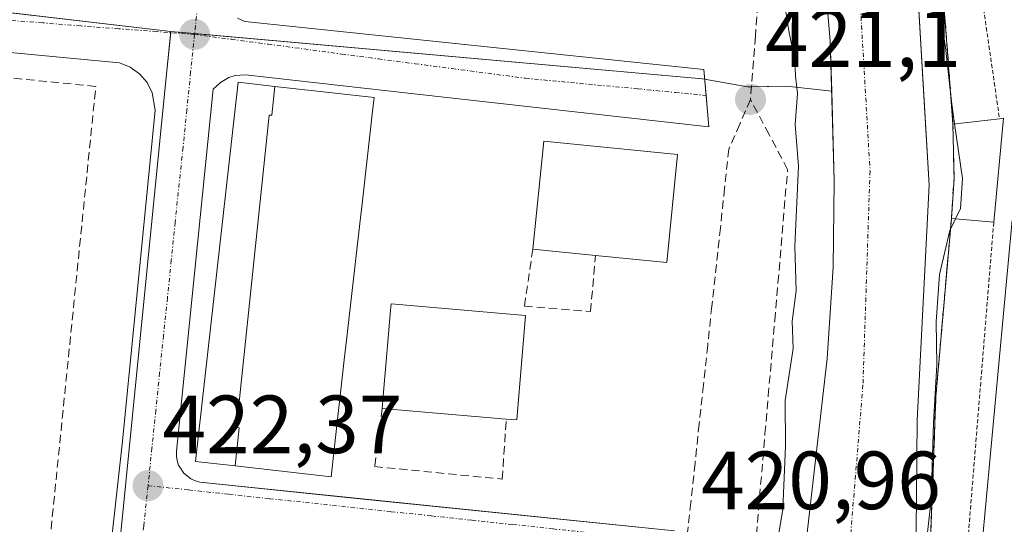
# Model space of a CAD drawing. Units: metres. Extents: x 607771 to 611232, y 4708447 to 4710815.
# Drawn here: x 609110 to 609230, y 4709615 to 4709677 of the extents above; entities that cross this region are included whole.
import ezdxf
from ezdxf.enums import TextEntityAlignment as Align

# ---------------------------------------------------------------- set-up
doc = ezdxf.new("R2010")
doc.units = ezdxf.units.M
doc.header["$MEASUREMENT"] = 0
for name, pattern in [('TRAZO_Y_PUNTO', [1, 0.5, -0.25, 0, -0.25]), ('TRAZOS', [0.75, 0.5, -0.25]), ('TRAZOSX2', [1.5, 1, -0.5])]:
    doc.linetypes.add(name, pattern=pattern)
for name, color, linetype, lineweight in [('Alambrada', 19, 'TRAZOS', 0), ('Carátula', 7, 'Continuous', 5), ('Corriente natural Cxs', 5, 'Continuous', 13), ('Corriente natural eje', 5, 'TRAZO_Y_PUNTO', 0), ('Corriente natural superficial', 5, 'Continuous', 13), ('Curva de nivel normal', 36, 'Continuous', 0), ('Edificación', 1, 'Continuous', 13), ('Edificación Cxs', 1, 'Continuous', 13), ('Elemento construido', 1, 'Continuous', 0), ('Instalación deportiva', 135, 'TRAZOSX2', 0), ('Instalación deportiva CxS', 135, 'Continuous', 0), ('Muro lineal', 1, 'TRAZOSX2', 13), ('Núcleo urbano', 19, 'Continuous', 0), ('Núcleo urbano CxS', 19, 'Continuous', 0), ('Pista deportiva', 19, 'Continuous', 0), ('Pista deportiva Cxs', 19, 'Continuous', 0), ('Punto de cota en terreno', 7, 'Continuous', 0), ('Rótulo de punto de cota en terreno', 19, 'Continuous', 0), ('Senda', 19, 'TRAZOSX2', 0), ('Suelo desnudo', 252, 'Continuous', 0), ('Suelo desnudo CxS', 43, 'Continuous', 0), ('Vía urbana Cxs', 5, 'Continuous', 0), ('Vía urbana eje', 5, 'TRAZO_Y_PUNTO', 0)]:
    doc.layers.add(name, color=color, linetype=linetype, lineweight=lineweight)
doc.styles.add('Arial', font='txt', dxfattribs={"height": 0.2})

# ---------------------------------------------------------------- blocks, each defined once
blk = doc.blocks.new('5PATER')
at = {"layer": 'Carátula', "linetype": 'Continuous', "lineweight": 5}
h = blk.add_hatch(color=250, dxfattribs=at)
edge = h.paths.add_edge_path()
edge.add_ellipse((0, 0.01), major_axis=(-1.33, -1.34), ratio=0.999422, start_angle=0, end_angle=360)
blk = doc.blocks.new('*U228')
at = {"layer": 'Vía urbana Cxs', "color": 5, "linetype": 'Continuous', "lineweight": 0}
for points in [[(609068.82, 4709573.39, 422.52), (609110.91, 4709568.41, 422.08), (609112.37, 4709568.5, 422.07), (609113.78, 4709568.97, 422.06), (609115.01, 4709569.77, 422.05), (609115.98, 4709570.88, 422.03), (609116.64, 4709572.19, 422.02), (609122.55, 4709625.43, 422.41), (609126.55, 4709665.63, 422.66), (609126.19, 4709667.72, 422.7), (609125.57, 4709668.98, 422.73), (609124.64, 4709670.05, 422.75), (609123.5, 4709670.86, 422.78), (609122.19, 4709671.39, 422.81), (609085.32, 4709674.84, 423.37)], [(609136.55, 4709676.79, 422.59), (609137.42, 4709676.38, 422.57), (609193.23, 4709670.56, 421.13), (609193.5, 4709667.42, 421.11), (609193.83, 4709663.59, 421.11), (609157.66, 4709667.65, 422.04), (609137.5, 4709669.92, 422.55), (609136.28, 4709669.82, 422.57), (609135.51, 4709669.59, 422.59), (609134.46, 4709669, 422.6), (609133.58, 4709668.17, 422.62), (609129.12, 4709624.19, 422.33), (609129.12, 4709623.61, 422.32), (609129.21, 4709623.06, 422.31), (609129.39, 4709622.51, 422.3), (609130.01, 4709621.55, 422.28), (609130.89, 4709620.83, 422.25), (609131.42, 4709620.59, 422.23), (609131.96, 4709620.43, 422.22), (609150.26, 4709618.55, 421.78), (609189.67, 4709614.51, 420.93)]]:
    blk.add_polyline3d(points, dxfattribs=at)

msp = doc.modelspace()

# ---------------------------------------------------------------- linework, layer by layer
at = {"layer": 'Alambrada', "color": 19, "linetype": 'TRAZOS', "lineweight": 0}
for points in [[(609200.98, 4709744.43, 428.73), (609213.12, 4709729.63, 425.16), (609218.14, 4709721.11, 425.29), (609221.05, 4709713.22, 424.11), (609224.66, 4709695.73, 425.42), (609229.18, 4709664.58, 427.24)], [(609197.37, 4709741.85, 426.07), (609208.3, 4709727.8, 428.36), (609215.12, 4709718.09, 426.92), (609217.71, 4709709.32, 423.42), (609218.78, 4709698.05, 422.46), (609220.19, 4709693.66, 422.2), (609221.28, 4709688.32, 421.76), (609222.55, 4709676.88, 422.3), (609223.52, 4709663.93, 423.24)], [(609223.33, 4709652.45, 422.42), (609221.44, 4709630.84, 420.87), (609220.73, 4709611.48, 420.78), (609221.26, 4709583.24, 420.84), (609222.63, 4709564.47, 428.16)], [(609228.48, 4709652.01, 425.39), (609225.26, 4709612.43, 424.05), (609225.19, 4709609.46, 424.79), (609224.94, 4709599.36, 426.21), (609225.19, 4709581.02, 425.15), (609226.12, 4709573.66, 424.68), (609227.7, 4709565.49, 429.08)]]:
    msp.add_polyline3d(points, dxfattribs=at)
at = {"layer": 'Corriente natural Cxs', "color": 5, "linetype": 'Continuous', "lineweight": 13}
msp.add_polyline3d([(609218.95, 4709684.68, 418.7), (609220.64, 4709656.53, 418.1), (609219.16, 4709627.95, 418.93), (609218.74, 4709578.63, 419.31), (609218.88, 4709547.57, 418.07), (609220.2, 4709539.93, 417.53), (609220.2, 4709539.92, 417.53), (609220.2, 4709539.92, 417.53), (609214.43, 4709538.5, 416.61), (609208.56, 4709537.05, 418.42), (609208.56, 4709537.06, 418.42), (609207.16, 4709548.63, 416.99), (609203.6, 4709574.73, 418.45), (609203.4, 4709585.45, 419.22), (609203.68, 4709595.94, 419.23), (609208.22, 4709635.45, 417.19), (609208.95, 4709646.54, 417.21), (609209.1, 4709657.03, 417.34), (609208.61, 4709674.03, 417.25), (609207.72, 4709684.49, 417.2)], dxfattribs=at)
at = {"layer": 'Corriente natural eje', "color": 5, "linetype": 'TRAZO_Y_PUNTO', "lineweight": 0}
msp.add_polyline3d([(609110.37, 4709817.66, 417.67), (609114.05, 4709812.08, 417.9), (609139.84, 4709790.2, 417.61), (609153.77, 4709777.91, 417.66), (609155.51, 4709776.04, 417.63), (609192.46, 4709727.06, 417.55), (609200.37, 4709717.33, 417.27), (609207.75, 4709702.11, 417.08), (609211.65, 4709686.61, 416.89), (609212.09, 4709681.38, 416.89), (609213.44, 4709658.24, 417), (609212.58, 4709632.24, 417.04), (609209.54, 4709595.3, 417.15), (609209.41, 4709590.05, 417.09), (609209.51, 4709584.69, 416.92), (609213.02, 4709548.1, 416.92), (609214.43, 4709538.5, 416.61)], dxfattribs=at)
at = {"layer": 'Corriente natural superficial', "color": 5, "linetype": 'Continuous', "lineweight": 13}
for points in [[(609111.92, 4709820.01, 417.66), (609115.4, 4709814.42, 417.77), (609144.39, 4709798.56, 418.27), (609165.56, 4709777.12, 418.22), (609205.77, 4709723.68, 417.91), (609215.35, 4709703.09, 419), (609218.95, 4709684.68, 418.7), (609220.64, 4709656.53, 418.1), (609219.16, 4709627.95, 418.93), (609218.74, 4709578.63, 419.31), (609218.88, 4709547.57, 418.07), (609220.2, 4709539.93, 417.53), (609220.2, 4709539.92, 417.53)], [(609208.56, 4709537.05, 418.42), (609208.56, 4709537.06, 418.42), (609207.16, 4709548.63, 416.99), (609203.6, 4709574.73, 418.45), (609203.4, 4709585.45, 419.22), (609203.68, 4709595.94, 419.23), (609208.22, 4709635.45, 417.19), (609208.95, 4709646.54, 417.21), (609209.1, 4709657.03, 417.34), (609208.61, 4709674.03, 417.25), (609207.72, 4709684.49, 417.2), (609203.26, 4709701.37, 417.65), (609194.63, 4709717.66, 418.15), (609178.79, 4709737.11, 418.78), (609152.71, 4709772.35, 418.53), (609149.22, 4709776.09, 418.36), (609140.04, 4709783.16, 417.94), (609112.7, 4709809.73, 418.45), (609108.81, 4709815.3, 418.12)]]:
    msp.add_polyline3d(points, dxfattribs=at)
at = {"layer": 'Curva de nivel normal', "color": 36, "linetype": 'Continuous', "lineweight": 0}
for points in [[(609223.72, 4709663.95, 420), (609223.33, 4709666.67, 420), (609222.63, 4709673.22, 420), (609221.71, 4709678.88, 420), (609220.35, 4709690.44, 420), (609217.96, 4709698.97, 420), (609216.39, 4709705.4, 420), (609215.05, 4709708.29, 420), (609213.39, 4709709.75, 420), (609212.5, 4709711.8, 420), (609213.1, 4709715.29, 420), (609212.06, 4709718.67, 420), (609204.06, 4709730.85, 420), (609197.04, 4709739.43, 420), (609196.09, 4709741.1, 420)], [(609202.05, 4709684.67, 420), (609203.62, 4709675.02, 420), (609204.3, 4709671.74, 420), (609204.36, 4709669.77, 420), (609204.61, 4709667.66, 420), (609204.32, 4709663.87, 420), (609204.73, 4709658.82, 420), (609204.29, 4709649.12, 420), (609204.46, 4709643.67, 420), (609203.99, 4709640, 420), (609204.08, 4709636.67, 420), (609203.12, 4709630.34, 420), (609203.16, 4709624.79, 420), (609202.85, 4709617.14, 420), (609201.92, 4709611.48, 420)], [(609223.83, 4709652.41, 420), (609224.44, 4709653.67, 420), (609224.67, 4709657.34, 420), (609223.72, 4709663.95, 420)], [(609222.27, 4709564.4, 420), (609222.22, 4709568.34, 420), (609221.27, 4709576.34, 420), (609220.88, 4709591, 420), (609220.29, 4709598.34, 420), (609220.65, 4709605.2, 420), (609220.07, 4709611.1, 420), (609220.87, 4709618.3, 420), (609221.14, 4709627.64, 420), (609221.56, 4709634.7, 420), (609221.46, 4709639.9, 420), (609221.9, 4709645.67, 420), (609223.14, 4709651, 420), (609223.83, 4709652.41, 420)]]:
    msp.add_polyline3d(points, dxfattribs=at)
at = {"layer": 'Edificación', "color": 1, "linetype": 'Continuous', "lineweight": 13}
for points in [[(609136.26, 4709622.41, 429.69), (609131.42, 4709622.96, 427.01), (609136.64, 4709669.01, 429.27), (609141.08, 4709668.51, 432.82)], [(609136.26, 4709622.41, 429.69), (609136.76, 4709627.04, 437.59), (609136.43, 4709627.08, 437.53), (609140.38, 4709665.03, 437.51), (609140.71, 4709665, 437.54), (609141.08, 4709668.51, 432.82)], [(609136.26, 4709622.41, 429.69), (609136.76, 4709627.04, 437.59), (609136.43, 4709627.08, 437.53), (609140.38, 4709665.03, 437.51), (609140.71, 4709665, 437.54), (609141.08, 4709668.51, 432.82)], [(609141.08, 4709668.51, 432.82), (609148.78, 4709667.64, 436.19), (609153.14, 4709667.15, 428.45), (609152.91, 4709665.15, 429.8), (609151.68, 4709654.25, 436.08), (609151.41, 4709651.87, 435.92), (609149.8, 4709637.69, 435.69), (609149.53, 4709635.3, 435.81), (609148.3, 4709624.41, 433.97), (609147.92, 4709621.09, 430.74), (609136.26, 4709622.41, 429.69)], [(609223.52, 4709663.93, 423.24), (609229.18, 4709664.58, 427.24)], [(609229.68, 4709664.64, 427.29), (609228.48, 4709652.01, 425.39)], [(609229.18, 4709664.58, 427.24), (609229.68, 4709664.64, 427.29)], [(609223.33, 4709652.45, 422.42), (609223.65, 4709657.34, 423.31), (609223.52, 4709663.93, 423.24)], [(609172.45, 4709648.75, 425.46), (609173.78, 4709661.86, 428.73), (609190.05, 4709660.22, 427.59)], [(609190.05, 4709660.22, 427.59), (609188.73, 4709647.11, 425.84), (609180.07, 4709647.98, 428.63)], [(609228.48, 4709652.01, 425.39), (609223.33, 4709652.45, 422.42)], [(609180.07, 4709647.98, 428.63), (609172.45, 4709648.75, 425.46)], [(609154.14, 4709629.37, 427.14), (609154.31, 4709631.33, 430.12), (609154.43, 4709632.83, 430.86), (609154.54, 4709634.17, 431.42), (609154.9, 4709638.45, 431.02), (609155.14, 4709641.29, 427.78), (609155.21, 4709642.08, 426.55), (609171.57, 4709640.7, 423.16)], [(609171.57, 4709640.7, 423.16), (609170.49, 4709627.99, 427.28), (609169.21, 4709628.1, 429.19)], [(609169.21, 4709628.1, 429.19), (609154.14, 4709629.37, 427.14)]]:
    msp.add_polyline3d(points, dxfattribs=at)
at = {"layer": 'Edificación Cxs', "color": 1, "linetype": 'Continuous', "lineweight": 13}
for points in [[(609141.08, 4709668.51, 432.82), (609140.71, 4709665, 437.54), (609140.38, 4709665.03, 437.51), (609136.43, 4709627.08, 437.53), (609136.76, 4709627.04, 437.59), (609136.26, 4709622.41, 429.69), (609131.42, 4709622.96, 427.01), (609136.64, 4709669.01, 429.26), (609141.08, 4709668.51, 432.82)], [(609136.26, 4709622.41, 429.69), (609136.76, 4709627.04, 437.59), (609136.43, 4709627.08, 437.53), (609140.38, 4709665.03, 437.51), (609140.71, 4709665, 437.54), (609141.08, 4709668.51, 432.82), (609148.78, 4709667.64, 436.19), (609153.14, 4709667.15, 428.45), (609152.91, 4709665.15, 429.8), (609151.68, 4709654.25, 436.08), (609151.41, 4709651.87, 435.92), (609149.8, 4709637.69, 435.69), (609149.53, 4709635.3, 435.81), (609148.3, 4709624.41, 433.97), (609147.92, 4709621.09, 430.74), (609136.26, 4709622.41, 429.69)], [(609229.68, 4709664.64, 427.29), (609228.48, 4709652.01, 425.39), (609223.33, 4709652.45, 422.42), (609223.65, 4709657.34, 423.31), (609223.52, 4709663.93, 423.24), (609229.18, 4709664.58, 427.24), (609229.68, 4709664.64, 427.29)], [(609190.05, 4709660.22, 427.59), (609188.73, 4709647.11, 425.84), (609180.07, 4709647.98, 428.63), (609172.45, 4709648.75, 425.46), (609173.78, 4709661.86, 428.73), (609190.05, 4709660.22, 427.59)], [(609171.57, 4709640.7, 423.16), (609170.49, 4709627.99, 427.28), (609169.21, 4709628.1, 429.19), (609154.14, 4709629.37, 427.14), (609154.31, 4709631.33, 430.12), (609154.43, 4709632.83, 430.86), (609154.54, 4709634.17, 431.42), (609154.9, 4709638.45, 431.02), (609155.14, 4709641.29, 427.78), (609155.21, 4709642.08, 426.55), (609171.57, 4709640.7, 423.16)]]:
    msp.add_polyline3d(points, close=True, dxfattribs=at)
at = {"layer": 'Elemento construido', "color": 1, "linetype": 'Continuous', "lineweight": 0}
for points in [[(609136.55, 4709676.79, 422.61), (609137.42, 4709676.38, 422.57), (609193.23, 4709670.56, 421.19), (609193.83, 4709663.59, 421.18), (609157.66, 4709667.65, 422.87), (609137.5, 4709669.92, 423.16), (609136.28, 4709669.82, 423.79), (609135.51, 4709669.59, 424.65), (609134.46, 4709669, 424.16), (609133.58, 4709668.17, 422.66), (609129.12, 4709624.19, 422.39), (609129.12, 4709623.61, 422.38), (609129.21, 4709623.06, 422.36), (609129.39, 4709622.51, 422.35), (609130.01, 4709621.55, 422.31), (609130.89, 4709620.83, 422.27), (609131.42, 4709620.59, 422.25), (609131.96, 4709620.43, 422.23), (609189.67, 4709614.51, 420.94)], [(609068.82, 4709573.39, 422.61), (609110.91, 4709568.41, 422.12), (609112.37, 4709568.5, 422.11), (609113.78, 4709568.97, 422.13), (609115.01, 4709569.77, 422.11), (609115.98, 4709570.88, 422.1), (609116.64, 4709572.19, 422.13), (609122.55, 4709625.43, 422.47), (609126.55, 4709665.63, 422.74), (609126.19, 4709667.72, 422.78), (609125.57, 4709668.98, 422.78), (609124.64, 4709670.05, 422.81), (609123.5, 4709670.86, 422.83), (609122.19, 4709671.39, 422.86), (609085.32, 4709674.84, 423.44)]]:
    msp.add_polyline3d(points, dxfattribs=at)
at = {"layer": 'Instalación deportiva', "color": 135, "linetype": 'TRAZOSX2', "lineweight": 0}
for points in [[(609223.52, 4709663.93, 419.6), (609222.55, 4709676.88, 420.77), (609221.28, 4709688.32, 421.12), (609220.19, 4709693.66, 421.32), (609218.78, 4709698.05, 420.65), (609217.71, 4709709.32, 421.96), (609215.12, 4709718.09, 422.04), (609209.45, 4709726.16, 420.86), (609209.37, 4709726.28, 420.85), (609208.3, 4709727.8, 420.66), (609197.37, 4709741.85, 421.16)], [(609223.33, 4709652.45, 419.9), (609223.65, 4709657.34, 419.67), (609223.52, 4709663.93, 419.6)], [(609222.63, 4709564.47, 420.07), (609221.26, 4709583.24, 420.34), (609221.04, 4709595.04, 420.55), (609220.73, 4709611.48, 420.37), (609221.44, 4709630.84, 420.36), (609223.33, 4709652.45, 419.9)]]:
    msp.add_polyline3d(points, dxfattribs=at)
at = {"layer": 'Instalación deportiva CxS', "color": 135, "linetype": 'Continuous', "lineweight": 0}
msp.add_polyline3d([(609234.19, 4709544.83, 422.13), (609229.24, 4709536.47, 420.38), (609228.65, 4709536.44, 420.16), (609228.12, 4709536.6, 420), (609227.71, 4709538.23, 420.09), (609228.42, 4709538.41, 420.41), (609227.6, 4709541.75, 420.2), (609224.34, 4709555.3, 420.56), (609222.68, 4709554.96, 419.93), (609220.84, 4709564.1, 419.48), (609222.63, 4709564.47, 420.07), (609221.26, 4709583.24, 420.34), (609221.04, 4709595.04, 420.55), (609220.73, 4709611.48, 420.37), (609221.44, 4709630.84, 420.36), (609223.33, 4709652.45, 419.9), (609223.65, 4709657.34, 419.67), (609223.52, 4709663.93, 419.6), (609222.55, 4709676.88, 420.77)], dxfattribs=at)
at = {"layer": 'Muro lineal', "color": 1, "linetype": 'TRAZOSX2', "lineweight": 13}
for points in [[(609109.21, 4709572.5, 422.65), (609113.53, 4709611.55, 423.53), (609113.73, 4709613.25, 423.62), (609119.32, 4709668.51, 423.04), (609084.94, 4709671.93, 424.63), (609074.87, 4709672.94, 425.24), (609074.57, 4709672.97, 425.26), (609039.58, 4709676.76, 424.28), (609033.91, 4709677.38, 424.89), (609028.91, 4709653.19, 424.89), (609027.8, 4709647.85, 425.41), (609018.98, 4709605.07, 424), (609017.8, 4709599.36, 425.27), (609014.3, 4709582.47, 423.51), (609040.6, 4709579.75, 423.85), (609064.76, 4709577.25, 423.52), (609085.01, 4709575.09, 423.15), (609109.21, 4709572.5, 422.65)], [(609172.45, 4709648.75, 425.46), (609171.42, 4709641.8, 422.98), (609179.46, 4709641.18, 422.06), (609180.07, 4709647.98, 428.63)], [(609154.14, 4709629.37, 427.14), (609153.21, 4709622.33, 422.58), (609168.73, 4709620.81, 421.94), (609169.21, 4709628.1, 429.19)]]:
    msp.add_polyline3d(points, dxfattribs=at)
at = {"layer": 'Núcleo urbano', "color": 19, "linetype": 'Continuous', "lineweight": 0}
for points in [[(609111.42, 4709811.56, 418.33), (609112.7, 4709809.73, 418.45), (609122.69, 4709800.02, 418.41), (609140.04, 4709783.16, 417.94), (609149.22, 4709776.09, 418.36), (609152.71, 4709772.35, 418.53), (609178.79, 4709737.11, 418.78), (609194.63, 4709717.66, 418.15), (609203.26, 4709701.37, 417.65), (609207.72, 4709684.49, 417.2), (609208.61, 4709674.03, 417.25), (609208.79, 4709667.93, 417.31)], [(609128.43, 4709675.17, 422.7), (609080.76, 4709680.78, 423.37), (609033.4, 4709686.35, 423.99)], [(609128.43, 4709675.17, 422.7), (609080.76, 4709680.78, 423.37), (609033.4, 4709686.35, 423.99)], [(609224.62, 4709494.26, 418.2), (609224.89, 4709499.71, 418.32), (609223.58, 4709520.53, 418.22), (609220.79, 4709536.53, 417.27), (609220.2, 4709539.92, 417.53), (609220.2, 4709539.93, 417.53), (609218.88, 4709547.57, 418.07), (609218.74, 4709578.63, 419.31), (609219.16, 4709627.95, 418.93), (609220.64, 4709656.53, 418.1), (609220.03, 4709666.67, 417.76), (609218.95, 4709684.68, 418.7)], [(609117.48, 4709565.47, 421.99), (609122.97, 4709620.39, 422.38), (609127.92, 4709670.05, 422.69), (609128.42, 4709675.04, 422.7), (609128.43, 4709675.17, 422.7)], [(609117.48, 4709565.47, 421.99), (609122.97, 4709620.39, 422.38), (609127.92, 4709670.05, 422.69), (609128.42, 4709675.04, 422.7), (609128.43, 4709675.17, 422.7)], [(609128.43, 4709675.17, 422.7), (609131.33, 4709674.92, 422.68), (609193.07, 4709669.44, 421.12), (609193.33, 4709669.39, 421.12), (609198.55, 4709668.46, 421.09), (609199.03, 4709668.47, 421.09), (609203.3, 4709668.54, 419.81), (609208.79, 4709667.93, 417.31)], [(609208.79, 4709667.93, 417.31), (609209.1, 4709657.03, 417.34), (609208.95, 4709646.54, 417.21), (609208.22, 4709635.45, 417.19), (609203.68, 4709595.94, 419.23), (609203.4, 4709585.45, 419.22), (609203.6, 4709574.73, 418.45), (609207.16, 4709548.63, 416.99), (609208.56, 4709537.06, 418.42), (609208.56, 4709537.05, 418.42), (609208.98, 4709533.62, 418.94), (609210.54, 4709520.76, 417.5), (609211.93, 4709505.31, 417.21), (609211.68, 4709495.06, 417.19)]]:
    msp.add_polyline3d(points, dxfattribs=at)
at = {"layer": 'Núcleo urbano CxS', "color": 19, "linetype": 'Continuous', "lineweight": 0}
for points in [[(609261.52, 4709774.29, 424.25), (609254.64, 4709676.45, 423.48), (609240.86, 4709556.27, 422.65), (609235.13, 4709513.63, 420.87), (609235.12, 4709513.61, 420.87), (609235.12, 4709513.59, 420.87), (609234.92, 4709512.23, 420.73), (609230.46, 4709493.9, 420.22), (609229.85, 4709493.94, 420), (609224.62, 4709494.26, 418.2), (609224.89, 4709499.71, 418.32), (609223.58, 4709520.53, 418.22), (609220.79, 4709536.53, 417.27), (609220.2, 4709539.92, 417.53), (609220.2, 4709539.93, 417.53), (609218.88, 4709547.57, 418.07), (609218.74, 4709578.63, 419.31), (609219.16, 4709627.95, 418.93), (609220.64, 4709656.53, 418.1), (609220.03, 4709666.67, 417.76), (609218.95, 4709684.68, 418.7)], [(609207.72, 4709684.49, 417.2), (609208.61, 4709674.03, 417.25), (609208.79, 4709667.93, 417.31), (609203.3, 4709668.54, 419.81), (609198.55, 4709668.46, 421.09), (609193.07, 4709669.44, 421.12), (609128.44, 4709675.17, 422.7), (609033.4, 4709686.35, 423.99)], [(609086.41, 4709567.08, 422.35), (609117.38, 4709564.48, 421.98), (609122.97, 4709620.39, 422.38), (609127.92, 4709670.05, 422.69), (609128.44, 4709675.17, 422.7), (609193.07, 4709669.44, 421.12), (609198.55, 4709668.46, 421.09), (609203.3, 4709668.54, 419.81), (609208.79, 4709667.93, 417.31), (609208.79, 4709667.93, 417.31), (609209.1, 4709657.03, 417.34), (609208.95, 4709646.54, 417.21), (609208.22, 4709635.45, 417.19), (609203.68, 4709595.94, 419.23), (609203.4, 4709585.45, 419.22), (609203.6, 4709574.73, 418.45), (609207.16, 4709548.63, 416.99), (609208.56, 4709537.06, 418.42), (609208.56, 4709537.05, 418.42), (609208.98, 4709533.62, 418.94), (609210.54, 4709520.76, 417.5), (609211.93, 4709505.31, 417.21)]]:
    msp.add_polyline3d(points, dxfattribs=at)
msp.add_polyline3d([(609128.44, 4709675.17, 422.7), (609127.92, 4709670.05, 422.69), (609122.97, 4709620.39, 422.38), (609117.38, 4709564.48, 421.98), (609086.41, 4709567.08, 422.35), (609075.09, 4709568.33, 422.45), (609069.22, 4709568.98, 422.5), (609012.6, 4709575.23, 423.07), (609007.5, 4709575.97, 423.13), (609010.95, 4709589.81, 423.25), (609024.2, 4709650.36, 423.93), (609030.29, 4709678.22, 424.01), (609032.21, 4709683.23, 423.99), (609033.4, 4709686.35, 423.99), (609128.44, 4709675.17, 422.7)], close=True, dxfattribs=at)
at = {"layer": 'Pista deportiva', "color": 19, "linetype": 'Continuous', "lineweight": 0}
msp.add_polyline3d([(609247.03, 4709650.74, 425.05), (609243.37, 4709611.09, 424.55), (609227.04, 4709612.59, 424.01), (609230.71, 4709652.26, 424.45), (609247.03, 4709650.74, 425.05)], dxfattribs=at)
at = {"layer": 'Pista deportiva Cxs', "color": 19, "linetype": 'Continuous', "lineweight": 0}
msp.add_polyline3d([(609247.03, 4709650.74, 425.05), (609243.37, 4709611.09, 424.55), (609227.04, 4709612.59, 424.01), (609230.71, 4709652.26, 424.45), (609247.03, 4709650.74, 425.05)], close=True, dxfattribs=at)
at = {"layer": 'Senda', "color": 19, "linetype": 'TRAZOSX2', "lineweight": 0}
for points in [[(609136.85, 4709731.81, 422.4), (609141.39, 4709731.3, 422.41), (609145.92, 4709730.77, 422.51), (609150.46, 4709730.26, 422.57), (609159.51, 4709729.24, 422.66), (609164.05, 4709728.72, 422.67), (609168.57, 4709728.19, 422.67), (609173.12, 4709727.68, 422.58), (609175.8, 4709726.59, 422.47), (609178.62, 4709723.26, 422.42), (609184.23, 4709716.59, 422.02), (609186.46, 4709712.8, 422.12), (609188.67, 4709709.01, 421.87), (609190.89, 4709705.23, 421.81), (609192.73, 4709700.65, 421.56), (609194.57, 4709696.06, 421.52), (609196.42, 4709691.48, 421.52), (609198.26, 4709686.9, 420.94), (609200.1, 4709682.31, 420.75), (609199.8, 4709678.46, 421.06), (609199.51, 4709674.6, 421.08), (609198.91, 4709666.92, 421.08)], [(609198.91, 4709666.92, 421.08), (609197.6, 4709663.91, 421.09), (609196.28, 4709660.89, 421.06), (609195.76, 4709656.13, 421.01), (609195.25, 4709651.35, 421.01), (609194.21, 4709641.82, 421), (609193.71, 4709637.05, 420.99), (609193.19, 4709632.27, 420.98), (609192.67, 4709627.51, 420.97), (609192.17, 4709622.74, 420.94), (609191.66, 4709617.98, 420.99), (609191.14, 4709613.21, 420.96)], [(609199.51, 4709612.56, 420.57), (609199.89, 4709617.15, 420.88), (609200.67, 4709626.33, 420.99), (609201.07, 4709630.91, 420.98), (609201.85, 4709640.09, 420.72), (609202.25, 4709644.67, 420.47), (609203.42, 4709658.43, 419.75), (609201.17, 4709662.68, 421.03), (609198.91, 4709666.92, 421.08)]]:
    msp.add_polyline3d(points, dxfattribs=at)
at = {"layer": 'Suelo desnudo', "color": 252, "linetype": 'Continuous', "lineweight": 0}
for points in [[(609111.42, 4709811.56, 418.33), (609112.7, 4709809.73, 418.45), (609122.69, 4709800.02, 418.41), (609140.04, 4709783.16, 417.94), (609149.22, 4709776.09, 418.36), (609152.71, 4709772.35, 418.53), (609178.79, 4709737.11, 418.78), (609194.63, 4709717.66, 418.15), (609203.26, 4709701.37, 417.65), (609207.72, 4709684.49, 417.2), (609208.61, 4709674.03, 417.25), (609208.79, 4709667.93, 417.31)], [(609224.62, 4709494.26, 418.2), (609224.89, 4709499.71, 418.32), (609223.58, 4709520.53, 418.22), (609220.79, 4709536.53, 417.27), (609220.2, 4709539.92, 417.53), (609220.2, 4709539.93, 417.53), (609218.88, 4709547.57, 418.07), (609218.74, 4709578.63, 419.31), (609219.16, 4709627.95, 418.93), (609220.64, 4709656.53, 418.1), (609220.03, 4709666.67, 417.76), (609218.95, 4709684.68, 418.7)], [(609208.79, 4709667.93, 417.31), (609209.1, 4709657.03, 417.34), (609208.95, 4709646.54, 417.21), (609208.22, 4709635.45, 417.19), (609203.68, 4709595.94, 419.23), (609203.4, 4709585.45, 419.22), (609203.6, 4709574.73, 418.45), (609207.16, 4709548.63, 416.99), (609208.56, 4709537.06, 418.42), (609208.56, 4709537.05, 418.42), (609208.98, 4709533.62, 418.94), (609210.54, 4709520.76, 417.5), (609211.93, 4709505.31, 417.21), (609211.68, 4709495.06, 417.19)]]:
    msp.add_polyline3d(points, dxfattribs=at)
at = {"layer": 'Suelo desnudo CxS', "color": 43, "linetype": 'Continuous', "lineweight": 0}
for points in [[(609218.95, 4709684.68, 418.7), (609220.03, 4709666.67, 417.76), (609220.64, 4709656.53, 418.1), (609219.16, 4709627.95, 418.93), (609218.74, 4709578.63, 419.31), (609218.88, 4709547.57, 418.07), (609220.2, 4709539.93, 417.53), (609220.2, 4709539.92, 417.53), (609220.79, 4709536.53, 417.27), (609223.58, 4709520.53, 418.22), (609224.89, 4709499.71, 418.32), (609224.62, 4709494.26, 418.2), (609223.15, 4709464.09, 417.31), (609215.2, 4709429.01, 416.72), (609205.43, 4709404.38, 416.68), (609195.72, 4709385.92, 417.26), (609170.53, 4709345.97, 419.12), (609167.12, 4709342.45, 418.45), (609163.08, 4709338.29, 417.25), (609155.63, 4709330.6, 417.5), (609137.01, 4709312.51, 417.02), (609123.61, 4709294.54, 417.24)], [(609211.93, 4709505.31, 417.21), (609210.54, 4709520.76, 417.5), (609208.98, 4709533.62, 418.94), (609208.56, 4709537.05, 418.42), (609208.56, 4709537.06, 418.42), (609207.16, 4709548.63, 416.99), (609203.6, 4709574.73, 418.45), (609203.4, 4709585.45, 419.22), (609203.68, 4709595.94, 419.23), (609208.22, 4709635.45, 417.19), (609208.95, 4709646.54, 417.21), (609209.1, 4709657.03, 417.34), (609208.79, 4709667.93, 417.31), (609208.61, 4709674.03, 417.25), (609207.72, 4709684.49, 417.2)]]:
    msp.add_polyline3d(points, dxfattribs=at)
at = {"layer": 'Vía urbana Cxs', "color": 5, "linetype": 'Continuous', "lineweight": 0}
for points in [[(609136.55, 4709676.79, 422.59), (609137.42, 4709676.38, 422.57), (609193.23, 4709670.56, 421.13), (609193.5, 4709667.42, 421.11), (609193.83, 4709663.59, 421.11), (609157.66, 4709667.65, 422.04), (609137.5, 4709669.92, 422.55), (609136.28, 4709669.82, 422.57), (609135.51, 4709669.59, 422.59), (609134.46, 4709669, 422.6), (609133.58, 4709668.17, 422.62), (609129.12, 4709624.19, 422.33), (609129.12, 4709623.61, 422.32), (609129.21, 4709623.06, 422.31), (609129.39, 4709622.51, 422.3), (609130.01, 4709621.55, 422.28), (609130.89, 4709620.83, 422.25), (609131.42, 4709620.59, 422.23), (609131.96, 4709620.43, 422.22), (609150.26, 4709618.55, 421.78), (609189.67, 4709614.51, 420.93)], [(609068.82, 4709573.39, 422.52), (609110.91, 4709568.41, 422.08), (609112.37, 4709568.5, 422.07), (609113.78, 4709568.97, 422.06), (609115.01, 4709569.77, 422.05), (609115.98, 4709570.88, 422.03), (609116.64, 4709572.19, 422.02), (609122.55, 4709625.43, 422.41), (609126.55, 4709665.63, 422.66), (609126.19, 4709667.72, 422.7), (609125.57, 4709668.98, 422.73), (609124.64, 4709670.05, 422.75), (609123.5, 4709670.86, 422.78), (609122.19, 4709671.39, 422.81), (609085.32, 4709674.84, 423.37)]]:
    msp.add_polyline3d(points, dxfattribs=at)
at = {"layer": 'Vía urbana eje', "color": 5, "linetype": 'TRAZO_Y_PUNTO', "lineweight": 0}
for points in [[(609136.85, 4709731.81, 422.4), (609136.46, 4709727.42, 422.39), (609136.08, 4709723.01, 422.4), (609135.3, 4709714.23, 422.43), (609134.92, 4709709.84, 422.46), (609134.53, 4709705.43, 422.49), (609134.07, 4709701.07, 422.52), (609133.62, 4709696.68, 422.55), (609133.16, 4709692.32, 422.59), (609132.69, 4709687.93, 422.63), (609132.25, 4709683.57, 422.66), (609131.78, 4709679.18, 422.67), (609131.32, 4709674.82, 422.68)], [(609131.32, 4709674.82, 422.68), (609126.71, 4709675.17, 422.71), (609122.1, 4709675.51, 422.8), (609117.48, 4709675.86, 422.86), (609112.87, 4709676.23, 422.94), (609103.62, 4709676.93, 423.06), (609099.01, 4709677.27, 423.13), (609094.39, 4709677.64, 423.2), (609085.17, 4709678.34, 423.29), (609080.55, 4709678.68, 423.32)], [(609131.32, 4709674.82, 422.68), (609130.85, 4709670.25, 422.66), (609130.39, 4709665.68, 422.64), (609129.92, 4709661.11, 422.6), (609128.96, 4709651.98, 422.56), (609128.5, 4709647.42, 422.53), (609128.03, 4709642.84, 422.5), (609127.55, 4709638.27, 422.48), (609127.08, 4709633.71, 422.45), (609126.62, 4709629.15, 422.44), (609126.14, 4709624.58, 422.38), (609125.67, 4709620.01, 422.36)], [(609131.32, 4709674.82, 422.68), (609135.8, 4709674.23, 422.57), (609140.26, 4709673.64, 422.46), (609149.21, 4709672.44, 422.24), (609153.67, 4709671.85, 422.13), (609158.14, 4709671.26, 422), (609162.62, 4709670.68, 421.86), (609171.55, 4709669.5, 421.63), (609185.23, 4709668.21, 421.32), (609189.78, 4709667.77, 421.16), (609193.5, 4709667.42, 421.11)], [(609125.67, 4709620.01, 422.36), (609125.14, 4709615.11, 422.32), (609124.1, 4709605.34, 422.25), (609123.57, 4709600.43, 422.24), (609123.05, 4709595.55, 422.2), (609122.51, 4709590.66, 422.17), (609122, 4709585.76, 422.15), (609121.46, 4709580.86, 422.12), (609120.42, 4709571.09, 422.02), (609119.89, 4709566.18, 421.99), (609119.76, 4709564.89, 421.98)], [(609125.67, 4709620.01, 422.36), (609130.6, 4709619.49, 422.24), (609135.51, 4709618.96, 422.1), (609140.44, 4709618.43, 422.04), (609150.3, 4709617.39, 421.77), (609155.21, 4709616.85, 421.61), (609160.14, 4709616.34, 421.48), (609165.07, 4709615.81, 421.36), (609170, 4709615.29, 421.24), (609174.92, 4709614.76, 421.11), (609179.85, 4709614.24, 420.99), (609184.76, 4709613.71, 420.87), (609189.53, 4709613.34, 420.91)]]:
    msp.add_polyline3d(points, dxfattribs=at)

# ---------------------------------------------------------------- block references
at = {"layer": 'Punto de cota en terreno', "linetype": 'Continuous', "lineweight": 0}
for p in [(609131.33, 4709674.82, 422.69), (609198.91, 4709666.92, 421.1), (609125.67, 4709620.01, 422.37)]:
    msp.add_blockref('5PATER', p, dxfattribs=at)
at = {"layer": 'Vía urbana Cxs', "color": 5, "linetype": 'Continuous', "lineweight": 0}
msp.add_blockref('*U228', (0, 0), dxfattribs=at)

# ---------------------------------------------------------------- texts
at = {"layer": 'Rótulo de punto de cota en terreno', "color": 19, "linetype": 'Continuous', "lineweight": 0, "style": 'Arial'}
for s, p in [('421,1', (609200.67, 4709668.68)), ('422,37', (609127.43, 4709621.77)), ('420,96', (609192.9, 4709614.97))]:
    msp.add_text(s, height=7, dxfattribs=at).set_placement(p, align=Align.BOTTOM_LEFT)

doc.saveas('drawing.dxf')
